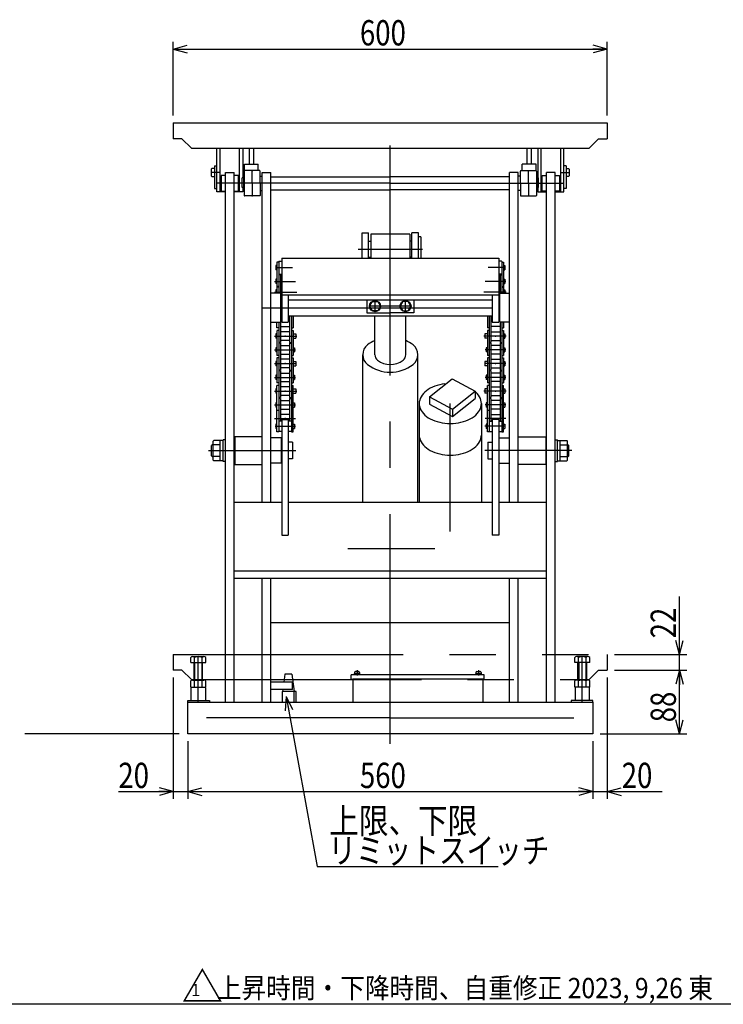
# Model space of a CAD drawing. Units: millimetres. Extents: x 11 to 354, y 11 to 246.
# Drawn here: x 174 to 271, y 11 to 147 of the extents above; entities that cross this region are included whole.
import ezdxf

# ---------------------------------------------------------------- set-up
doc = ezdxf.new("R2010")
doc.units = ezdxf.units.MM
doc.linetypes.add('CENTER', pattern=[51, 31.8, -6.4, 6.4, -6.4])
doc.linetypes.add('PHANTOM', pattern=[63.8, 31.8, -6.4, 6.4, -6.4, 6.4, -6.4])
doc.layers.add('LAYER002', color=7, linetype='Continuous')
doc.layers.add('LAYER004', color=7, linetype='Continuous')
doc.styles.add('ED_VECTOR', font='MONOTXT.SHX', dxfattribs={"bigfont": 'BIGFONT.SHX'})
doc.dimstyles.new('EDDIMINFO', dxfattribs={"dimtxt": 4, "dimasz": 2, "dimexe": 0.5, "dimexo": 1, "dimgap": 0.3, "dimtad": 1, "dimdec": 1, "dimdsep": 46, "dimtxsty": 'ED_VECTOR', "dimblk1": 'EDTIP_ARROW_S', "dimblk2": 'EDTIP_ARROW_E', "dimsah": 1, "dimcen": 2.5, "dimdle": 4, "dimclrd": 7, "dimclre": 7, "dimclrt": 3, "dimadec": 1, "dimazin": 0, "dimtfac": 1, "dimtmove": 0, "dimatfit": 3, "dimldrblk": 'EDTIP_ARROW_S', "dimfxl": 1, "dimarcsym": 0})

# ---------------------------------------------------------------- blocks, each defined once
blk = doc.blocks.new('EDTIP_ARROW_S')
at = {"color": 0, "linetype": 'Continuous', "lineweight": -2}
for q in [(-1, 0), (-0.965926, 0.258819), (-0.965926, -0.258819)]:
    blk.add_line((0, 0), q, dxfattribs=at)
blk = doc.blocks.new('EDTIP_ARROW_E')
at = {"color": 0, "linetype": 'Continuous', "lineweight": -2}
for q in [(-1, 0), (-0.965926, 0.258819), (-0.965926, -0.258819)]:
    blk.add_line((0, 0), q, dxfattribs=at)
blk = doc.blocks.new('*D14')
at = {"color": 7, "linetype": 'Continuous', "lineweight": -3}
for p, q in [((195.18461, 133.926566), (195.18461, 144.133907)), ((195.18461, 143.133907), (255.18461, 143.133907)), ((255.18461, 133.926566), (255.18461, 144.133907))]:
    blk.add_line(p, q, dxfattribs=at)
at = {"color": 7, "linetype": 'Continuous', "lineweight": -3, "xscale": 2, "yscale": 2, "rotation": 180}
blk.add_blockref('EDTIP_ARROW_S', (195.18461, 143.133907), dxfattribs=at)
at = {"color": 7, "linetype": 'Continuous', "lineweight": -3, "xscale": 2, "yscale": 2}
blk.add_blockref('EDTIP_ARROW_E', (255.18461, 143.133907), dxfattribs=at)
at = {"color": 3, "linetype": 'Continuous', "lineweight": -3, "style": 'ED_VECTOR', "width": 0.8}
blk.add_text('600', height=3.5, dxfattribs=at).set_placement((220.984619, 143.633911))
blk = doc.blocks.new('EDDIM020')
at = {"color": 7, "linetype": 'Continuous', "lineweight": -3}
for p, q in [((210.794689, 53.540933), (215.08868, 30.003574)), ((215.08868, 30.003574), (240.08867, 30.003574))]:
    blk.add_line(p, q, dxfattribs=at)
at = {"color": 7, "linetype": 'Continuous', "lineweight": -3, "xscale": 2, "yscale": 2, "rotation": 100.33894}
blk.add_blockref('EDTIP_ARROW_S', (210.794689, 53.540933), dxfattribs=at)
at = {"color": 3, "linetype": 'Continuous', "lineweight": -3, "style": 'ED_VECTOR', "width": 0.8}
blk.add_text('リミットスイッチ', height=3.5, dxfattribs=at).set_placement((216.63689, 30.478949))
blk = doc.blocks.new('*D21')
at = {"color": 7, "linetype": 'Continuous', "lineweight": -3}
for p, q in [((265.18461, 59.376471), (265.18461, 67.401252)), ((256.18461, 59.376471), (266.18461, 59.376471)), ((265.18461, 57.176471), (265.18461, 59.376471))]:
    blk.add_line(p, q, dxfattribs=at)
at = {"color": 7, "linetype": 'Continuous', "lineweight": -3, "xscale": 2, "yscale": 2, "rotation": 270}
blk.add_blockref('EDTIP_ARROW_S', (265.18461, 59.376471), dxfattribs=at)
at = {"color": 3, "linetype": 'Continuous', "lineweight": -3, "style": 'ED_VECTOR', "width": 0.8}
blk.add_text('22', height=3.5, rotation=90, dxfattribs=at).set_placement((264.684619, 61.588861))
blk = doc.blocks.new('*D22')
at = {"color": 7, "linetype": 'Continuous', "lineweight": -3}
for p, q in [((256.18461, 57.176471), (266.18461, 57.176471)), ((265.18461, 48.376471), (265.18461, 57.176471)), ((254.18461, 48.376471), (266.18461, 48.376471))]:
    blk.add_line(p, q, dxfattribs=at)
at = {"color": 7, "linetype": 'Continuous', "lineweight": -3, "xscale": 2, "yscale": 2}
for name, p, rotation in [('EDTIP_ARROW_E', (265.18461, 57.176471), 90), ('EDTIP_ARROW_S', (265.18461, 48.376471), 270)]:
    blk.add_blockref(name, p, dxfattribs=dict(at, rotation=rotation))
at = {"color": 3, "linetype": 'Continuous', "lineweight": -3, "style": 'ED_VECTOR', "width": 0.8}
blk.add_text('88', height=3.5, rotation=90, dxfattribs=at).set_placement((264.684619, 49.976471))
blk = doc.blocks.new('*D23')
at = {"color": 7, "linetype": 'Continuous', "lineweight": -3}
for p, q in [((255.18461, 56.176471), (255.18461, 39.376471)), ((253.18461, 40.376471), (255.18461, 40.376471)), ((255.18461, 40.376471), (262.78461, 40.376471))]:
    blk.add_line(p, q, dxfattribs=at)
at = {"color": 7, "linetype": 'Continuous', "lineweight": -3, "xscale": 2, "yscale": 2, "rotation": 180}
blk.add_blockref('EDTIP_ARROW_S', (255.18461, 40.376471), dxfattribs=at)
at = {"color": 3, "linetype": 'Continuous', "lineweight": -3, "style": 'ED_VECTOR', "width": 0.8}
blk.add_text('20', height=3.5, dxfattribs=at).set_placement((257.184619, 40.876471))
blk = doc.blocks.new('*D24')
at = {"color": 7, "linetype": 'Continuous', "lineweight": -3}
for p, q in [((253.18461, 47.376471), (253.18461, 39.376471)), ((197.18461, 40.376471), (253.18461, 40.376471))]:
    blk.add_line(p, q, dxfattribs=at)
at = {"color": 7, "linetype": 'Continuous', "lineweight": -3, "xscale": 2, "yscale": 2, "rotation": 180}
blk.add_blockref('EDTIP_ARROW_S', (197.18461, 40.376471), dxfattribs=at)
at = {"color": 7, "linetype": 'Continuous', "lineweight": -3, "xscale": 2, "yscale": 2}
blk.add_blockref('EDTIP_ARROW_E', (253.18461, 40.376471), dxfattribs=at)
at = {"color": 3, "linetype": 'Continuous', "lineweight": -3, "style": 'ED_VECTOR', "width": 0.8}
blk.add_text('560', height=3.5, dxfattribs=at).set_placement((220.984619, 40.876471))
blk = doc.blocks.new('*D25')
at = {"color": 7, "linetype": 'Continuous', "lineweight": -3}
for p, q in [((195.18461, 56.176471), (195.18461, 39.376471)), ((197.18461, 47.376471), (197.18461, 39.376471)), ((187.58461, 40.376471), (195.18461, 40.376471)), ((195.18461, 40.376471), (197.18461, 40.376471))]:
    blk.add_line(p, q, dxfattribs=at)
at = {"color": 7, "linetype": 'Continuous', "lineweight": -3, "xscale": 2, "yscale": 2}
blk.add_blockref('EDTIP_ARROW_E', (195.18461, 40.376471), dxfattribs=at)
at = {"color": 3, "linetype": 'Continuous', "lineweight": -3, "style": 'ED_VECTOR', "width": 0.8}
blk.add_text('20', height=3.5, dxfattribs=at).set_placement((187.584607, 40.876471))

msp = doc.modelspace()

# ---------------------------------------------------------------- linework, layer by layer
at = {"color": 7, "linetype": 'CENTER', "lineweight": -3}
for p, q in [((225.18461, 46.979148), (225.18461, 135.690789)), ((201.63461, 126.056566), (200.43461, 126.056566)), ((248.73461, 126.056566), (249.93461, 126.056566)), ((225.18461, 124.556566), (201.28461, 124.556566)), ((225.18461, 124.556566), (249.18461, 124.556566)), ((220.729077, 115.45518), (229.654928, 115.45518)), ((209.521762, 112.883913), (211.672081, 112.883913)), ((240.847458, 112.883913), (238.697139, 112.883913)), ((223.081669, 106.79235), (223.081669, 108.47004)), ((227.287551, 106.79235), (227.287551, 108.47004)), ((207.48461, 107.338281), (242.88461, 107.338281)), ((228.114993, 107.557591), (222.316963, 107.557591)), ((233.48461, 76.396323), (233.48461, 94.080985)), ((209.266089, 90.930051), (212.095354, 90.930051)), ((241.103131, 90.930051), (238.273866, 90.930051)), ((200.063638, 87.566518), (212.10961, 87.566518)), ((250.305582, 87.566518), (238.25961, 87.566518)), ((219.324818, 74.01858), (231.327646, 74.01858)), ((198.63461, 52.776471), (198.63461, 59.056471)), ((251.73461, 52.776471), (251.73461, 59.056471)), ((220.58461, 57.172594), (220.58461, 56.428313)), ((237.38461, 57.172594), (237.38461, 56.428313)), ((225.18461, 50.576471), (199.786461, 50.576471)), ((225.18461, 50.576471), (250.582759, 50.576471))]:
    msp.add_line(p, q, dxfattribs=at)
at = {"color": 8, "linetype": 'Continuous', "lineweight": -3}
for p, q in [((195.18461, 132.926566), (255.18461, 132.926566)), ((195.18461, 132.926566), (195.18461, 130.726566)), ((255.18461, 132.926566), (255.18461, 130.726566)), ((196.38461, 130.726566), (195.18461, 130.726566)), ((197.68461, 129.426566), (196.38461, 130.726566)), ((252.68461, 129.426566), (253.98461, 130.726566)), ((253.98461, 130.726566), (255.18461, 130.726566)), ((197.68461, 129.426566), (252.68461, 129.426566)), ((201.18461, 123.356566), (201.18461, 129.426566)), ((201.63461, 129.426566), (201.63461, 123.356566)), ((204.33461, 123.356566), (204.33461, 129.426566)), ((204.78461, 129.426566), (204.78461, 125.306566)), ((205.68461, 129.426566), (205.68461, 127.206566)), ((206.28461, 129.426566), (206.28461, 127.206566)), ((244.08461, 129.426566), (244.08461, 127.206566)), ((244.68461, 129.426566), (244.68461, 127.206566)), ((245.58461, 129.426566), (245.58461, 125.306566)), ((246.03461, 123.356566), (246.03461, 129.426566)), ((248.73461, 129.426566), (248.73461, 123.356566)), ((249.18461, 123.356566), (249.18461, 129.426566)), ((200.88461, 126.956566), (200.88461, 123.856566)), ((200.88461, 126.956566), (201.18461, 126.956566)), ((205.03461, 126.306566), (205.03461, 127.206566)), ((205.03461, 127.206566), (206.93461, 127.206566)), ((206.93461, 126.306566), (206.93461, 127.206566)), ((243.43461, 126.306566), (243.43461, 127.206566)), ((245.33461, 127.206566), (243.43461, 127.206566)), ((245.33461, 126.306566), (245.33461, 127.206566)), ((249.48461, 126.956566), (249.18461, 126.956566)), ((249.48461, 126.956566), (249.48461, 123.856566)), ((200.53461, 126.606566), (200.43461, 126.506566)), ((200.43461, 126.506566), (200.43461, 125.606566)), ((200.43461, 125.606566), (200.53461, 125.506566)), ((200.88461, 126.606566), (200.53461, 126.606566)), ((200.53461, 125.506566), (200.88461, 125.506566)), ((201.78461, 125.556566), (201.68461, 125.556566)), ((201.68461, 125.556566), (201.68461, 123.556566)), ((201.78461, 125.641566), (201.78461, 123.471566)), ((202.38461, 125.641566), (201.78461, 125.641566)), ((202.38461, 52.776471), (202.38461, 126.056566)), ((202.38461, 126.056566), (203.58461, 126.056566)), ((203.58461, 52.776471), (203.58461, 126.056566)), ((204.18461, 125.641566), (203.58461, 125.641566)), ((204.18461, 123.471566), (204.18461, 125.641566)), ((204.18461, 125.556566), (204.28461, 125.556566)), ((204.28461, 125.556566), (204.28461, 123.556566)), ((204.86961, 125.587618), (204.86961, 123.675514)), ((204.98461, 126.256566), (204.98461, 122.856566)), ((206.08461, 126.306566), (205.03461, 126.306566)), ((206.08461, 124.556566), (206.08461, 126.256566)), ((207.13461, 126.306566), (206.13461, 126.306566)), ((207.18461, 124.556566), (207.18461, 126.256566)), ((207.48461, 80.443676), (207.48461, 126.056566)), ((207.48461, 126.056566), (208.68461, 126.056566)), ((208.68461, 80.443676), (208.68461, 126.056566)), ((241.68461, 80.443676), (241.68461, 126.056566)), ((242.88461, 126.056566), (241.68461, 126.056566)), ((242.88461, 80.443676), (242.88461, 126.056566)), ((243.18461, 124.556566), (243.18461, 126.256566)), ((243.23461, 126.306566), (244.23461, 126.306566)), ((244.28461, 126.306566), (245.33461, 126.306566)), ((244.28461, 124.556566), (244.28461, 126.256566)), ((245.38461, 126.256566), (245.38461, 122.856566)), ((245.49961, 125.587618), (245.49961, 123.675514)), ((246.18461, 125.556566), (246.08461, 125.556566)), ((246.08461, 125.556566), (246.08461, 123.556566)), ((246.18461, 123.471566), (246.18461, 125.641566)), ((246.18461, 125.641566), (246.78461, 125.641566)), ((246.78461, 52.776471), (246.78461, 126.056566)), ((247.98461, 126.056566), (246.78461, 126.056566)), ((247.98461, 52.776471), (247.98461, 126.056566)), ((247.98461, 125.641566), (248.58461, 125.641566)), ((248.58461, 125.641566), (248.58461, 123.471566)), ((248.58461, 125.556566), (248.68461, 125.556566)), ((248.68461, 125.556566), (248.68461, 123.556566)), ((249.48461, 126.606566), (249.83461, 126.606566)), ((249.83461, 125.506566), (249.48461, 125.506566)), ((249.83461, 126.606566), (249.93461, 126.506566)), ((249.93461, 125.606566), (249.83461, 125.506566)), ((249.93461, 126.506566), (249.93461, 125.606566)), ((204.86961, 125.306566), (204.68461, 125.306566)), ((204.68461, 123.956566), (204.68461, 125.306566)), ((206.08461, 124.556566), (206.08461, 122.856566)), ((207.18461, 124.556566), (207.18461, 122.856566)), ((243.18461, 124.556566), (243.18461, 122.856566)), ((244.28461, 124.556566), (244.28461, 122.856566)), ((245.49961, 125.306566), (245.68461, 125.306566)), ((245.68461, 123.956566), (245.68461, 125.306566)), ((200.88461, 123.856566), (201.18461, 123.856566)), ((202.38461, 123.356566), (201.18461, 123.356566)), ((201.68461, 123.556566), (201.78461, 123.556566)), ((201.78461, 123.471566), (202.38461, 123.471566)), ((203.58461, 123.471566), (204.18461, 123.471566)), ((204.78461, 123.356566), (203.58461, 123.356566)), ((204.28461, 123.556566), (204.18461, 123.556566)), ((204.86961, 123.956566), (204.68461, 123.956566)), ((204.78461, 123.956566), (204.78461, 123.356566)), ((206.03461, 122.806566), (205.03461, 122.806566)), ((207.13461, 122.806566), (206.13461, 122.806566)), ((243.23461, 122.806566), (244.23461, 122.806566)), ((244.33461, 122.806566), (245.33461, 122.806566)), ((245.49961, 123.956566), (245.68461, 123.956566)), ((245.58461, 123.956566), (245.58461, 123.356566)), ((245.58461, 123.356566), (246.78461, 123.356566)), ((246.08461, 123.556566), (246.18461, 123.556566)), ((246.78461, 123.471566), (246.18461, 123.471566)), ((248.58461, 123.471566), (247.98461, 123.471566)), ((247.98461, 123.356566), (249.18461, 123.356566)), ((248.68461, 123.556566), (248.58461, 123.556566)), ((249.48461, 123.856566), (249.18461, 123.856566)), ((221.28461, 114.19446), (221.28461, 117.686764)), ((221.28461, 117.686764), (222.18461, 117.686764)), ((222.18461, 114.19446), (222.18461, 117.686764)), ((227.88461, 117.50518), (222.48461, 117.50518)), ((222.48461, 117.50518), (222.48461, 114.19446)), ((227.88461, 117.50518), (227.88461, 114.19446)), ((228.18461, 114.19446), (228.18461, 117.686764)), ((229.08461, 117.686764), (228.18461, 117.686764)), ((229.08461, 114.19446), (229.08461, 117.686764)), ((222.18461, 116.55518), (222.48461, 116.55518)), ((228.18461, 116.55518), (227.88461, 116.55518)), ((229.40461, 117.13813), (229.08461, 117.13813)), ((229.40461, 117.13813), (229.40461, 114.19446)), ((210.18461, 114.19446), (210.18461, 105.338281)), ((210.18461, 114.19446), (240.18461, 114.19446)), ((222.18461, 114.35518), (222.48461, 114.35518)), ((228.18461, 114.35518), (227.88461, 114.35518)), ((240.18461, 114.19446), (240.18461, 105.338281)), ((210.03461, 109.338281), (208.68461, 109.338281)), ((210.03461, 105.338281), (210.03461, 109.338281)), ((210.18461, 109.102444), (240.18461, 109.102444)), ((211.08461, 109.102444), (211.08461, 105.338281)), ((239.28461, 109.102444), (239.28461, 105.338281)), ((240.33461, 105.338281), (240.33461, 109.338281)), ((240.33461, 109.338281), (241.68461, 109.338281)), ((211.08461, 108.438281), (239.28461, 108.438281)), ((221.93461, 108.438281), (221.93461, 106.614965)), ((222.331113, 107.557591), (222.706391, 108.207591)), ((222.706391, 108.207591), (223.456947, 108.207591)), ((223.456947, 108.207591), (223.832224, 107.557591)), ((226.912274, 108.207591), (226.536996, 107.557591)), ((227.662829, 108.207591), (226.912274, 108.207591)), ((228.038107, 107.557591), (227.662829, 108.207591)), ((228.43461, 108.438281), (228.43461, 106.614965)), ((221.93461, 106.614965), (225.18461, 106.614965)), ((222.706391, 106.907591), (222.331113, 107.557591)), ((223.456947, 106.907591), (222.706391, 106.907591)), ((223.832224, 107.557591), (223.456947, 106.907591)), ((228.43461, 106.614965), (225.18461, 106.614965)), ((226.536996, 107.557591), (226.912274, 106.907591)), ((226.912274, 106.907591), (227.662829, 106.907591)), ((227.662829, 106.907591), (228.038107, 107.557591)), ((208.68461, 105.338281), (210.03461, 105.338281)), ((210.18461, 105.338281), (211.08461, 105.338281)), ((211.08461, 106.238281), (239.28461, 106.238281)), ((223.04961, 100.841432), (223.04961, 106.238281)), ((227.31961, 100.841432), (227.31961, 106.238281)), ((239.28461, 105.338281), (240.18461, 105.338281)), ((241.68461, 105.338281), (240.33461, 105.338281)), ((221.37461, 80.443676), (221.37461, 100.841432)), ((228.99461, 80.443676), (228.99461, 100.841432)), ((230.609463, 94.986951), (233.745034, 97.484308)), ((232.371688, 96.750791), (232.013923, 96.678283)), ((232.737923, 96.802981), (232.371688, 96.750791)), ((233.745034, 97.484308), (236.936101, 95.791655)), ((229.760701, 95.462979), (229.587487, 95.249096)), ((229.962256, 95.666343), (229.760701, 95.462979)), ((230.190619, 95.857642), (229.962256, 95.666343)), ((230.444051, 96.035419), (230.190619, 95.857642)), ((230.720623, 96.198322), (230.444051, 96.035419)), ((231.018231, 96.345111), (230.720623, 96.198322)), ((231.33461, 96.474668), (231.018231, 96.345111)), ((231.667351, 96.586008), (231.33461, 96.474668)), ((232.013923, 96.678283), (231.667351, 96.586008)), ((233.800531, 93.294298), (236.936101, 95.791655)), ((236.936101, 95.791655), (236.936101, 94.791655)), ((237.208519, 95.462979), (237.006964, 95.666343)), ((237.381733, 95.249096), (237.208519, 95.462979)), ((229.200973, 94.321882), (229.18461, 94.080985)), ((229.18461, 94.080985), (229.200973, 93.840088)), ((229.18461, 94.080985), (229.18461, 80.443676)), ((229.249937, 94.560946), (229.200973, 94.321882)), ((229.331129, 94.796358), (229.249937, 94.560946)), ((229.443932, 95.026324), (229.331129, 94.796358)), ((229.587487, 95.249096), (229.443932, 95.026324)), ((230.609463, 94.986951), (233.800531, 93.294298)), ((230.609463, 94.986951), (230.609463, 93.986951)), ((233.800531, 92.294298), (236.936101, 94.791655)), ((237.525288, 95.026324), (237.381733, 95.249096)), ((237.638091, 94.796358), (237.525288, 95.026324)), ((237.719283, 94.560946), (237.638091, 94.796358)), ((237.768247, 94.321882), (237.719283, 94.560946)), ((237.78461, 94.080985), (237.768247, 94.321882)), ((237.768247, 93.840088), (237.78461, 94.080985)), ((237.78461, 94.080985), (237.78461, 80.443676)), ((229.200973, 93.840088), (229.249937, 93.601024)), ((229.249937, 93.601024), (229.331129, 93.365613)), ((229.331129, 93.365613), (229.443932, 93.135646)), ((229.443932, 93.135646), (229.587487, 92.912874)), ((229.587487, 92.912874), (229.760701, 92.698992)), ((229.760701, 92.698992), (229.962256, 92.495627)), ((230.609463, 93.986951), (233.800531, 92.294298)), ((233.800531, 93.294298), (233.800531, 92.294298)), ((237.006964, 92.495627), (237.208519, 92.698992)), ((237.208519, 92.698992), (237.381733, 92.912874)), ((237.381733, 92.912874), (237.525288, 93.135646)), ((237.525288, 93.135646), (237.638091, 93.365613)), ((237.638091, 93.365613), (237.719283, 93.601024)), ((237.719283, 93.601024), (237.768247, 93.840088)), ((210.18461, 91.871389), (210.18461, 75.87217)), ((210.18461, 91.871389), (211.08461, 91.871389)), ((211.08461, 91.871389), (211.08461, 75.87217)), ((229.962256, 92.495627), (230.190619, 92.304329)), ((230.190619, 92.304329), (230.444051, 92.126551)), ((230.444051, 92.126551), (230.720623, 91.963648)), ((230.720623, 91.963648), (231.018231, 91.81686)), ((231.018231, 91.81686), (231.33461, 91.687302)), ((231.33461, 91.687302), (231.667351, 91.575962)), ((231.667351, 91.575962), (232.013923, 91.483687)), ((232.013923, 91.483687), (232.371688, 91.411179)), ((232.371688, 91.411179), (232.737923, 91.35899)), ((232.737923, 91.35899), (233.10984, 91.327516)), ((233.10984, 91.327516), (233.48461, 91.316998)), ((233.48461, 91.316998), (233.85938, 91.327516)), ((233.85938, 91.327516), (234.231297, 91.35899)), ((234.231297, 91.35899), (234.597532, 91.411179)), ((234.597532, 91.411179), (234.955297, 91.483687)), ((234.955297, 91.483687), (235.301869, 91.575962)), ((235.301869, 91.575962), (235.63461, 91.687302)), ((235.63461, 91.687302), (235.950989, 91.81686)), ((235.950989, 91.81686), (236.248597, 91.963648)), ((236.248597, 91.963648), (236.525169, 92.126551)), ((236.525169, 92.126551), (236.778601, 92.304329)), ((236.778601, 92.304329), (237.006964, 92.495627)), ((239.28461, 91.871389), (239.28461, 75.87217)), ((240.18461, 91.871389), (239.28461, 91.871389)), ((240.18461, 91.871389), (240.18461, 75.87217)), ((200.78461, 88.966518), (200.68461, 88.866518)), ((200.68461, 86.266518), (200.68461, 88.866518)), ((202.08461, 88.966518), (200.78461, 88.966518)), ((201.68461, 86.166518), (201.68461, 88.966518)), ((202.08461, 86.066518), (202.08461, 89.066518)), ((202.38461, 89.066518), (202.08461, 89.066518)), ((207.48461, 89.466518), (203.68461, 89.466518)), ((203.68461, 89.466518), (203.68461, 85.666518)), ((210.13461, 89.316518), (208.68461, 89.316518)), ((210.13461, 85.816518), (210.13461, 89.316518)), ((211.68461, 88.716518), (211.08461, 88.716518)), ((211.68461, 88.716518), (211.68461, 86.416518)), ((229.18461, 89.713696), (229.200973, 89.472798)), ((229.200973, 89.472798), (229.249937, 89.233734)), ((229.249937, 89.233734), (229.331129, 88.998323)), ((229.331129, 88.998323), (229.443932, 88.768356)), ((229.443932, 88.768356), (229.587487, 88.545584)), ((237.381733, 88.545584), (237.525288, 88.768356)), ((237.525288, 88.768356), (237.638091, 88.998323)), ((237.638091, 88.998323), (237.719283, 89.233734)), ((237.719283, 89.233734), (237.768247, 89.472798)), ((237.768247, 89.472798), (237.78461, 89.713696)), ((238.68461, 88.716518), (238.68461, 86.416518)), ((238.68461, 88.716518), (239.28461, 88.716518)), ((240.23461, 85.816518), (240.23461, 89.316518)), ((240.23461, 89.316518), (241.68461, 89.316518)), ((242.88461, 89.466518), (246.68461, 89.466518)), ((246.68461, 89.466518), (246.68461, 85.666518)), ((247.98461, 89.066518), (248.28461, 89.066518)), ((248.28461, 86.066518), (248.28461, 89.066518)), ((248.28461, 88.966518), (249.58461, 88.966518)), ((248.68461, 86.166518), (248.68461, 88.966518)), ((249.58461, 88.966518), (249.68461, 88.866518)), ((249.68461, 86.266518), (249.68461, 88.866518)), ((200.58461, 88.366518), (200.48461, 88.266518)), ((200.48461, 86.866518), (200.48461, 88.266518)), ((201.68461, 88.366518), (200.58461, 88.366518)), ((229.587487, 88.545584), (229.760701, 88.331702)), ((229.760701, 88.331702), (229.962256, 88.128338)), ((229.962256, 88.128338), (230.190619, 87.937039)), ((230.190619, 87.937039), (230.444051, 87.759262)), ((230.444051, 87.759262), (230.720623, 87.596359)), ((230.720623, 87.596359), (231.018231, 87.44957)), ((231.018231, 87.44957), (231.33461, 87.320013)), ((231.33461, 87.320013), (231.667351, 87.208673)), ((231.667351, 87.208673), (232.013923, 87.116398)), ((234.955297, 87.116398), (235.301869, 87.208673)), ((235.301869, 87.208673), (235.63461, 87.320013)), ((235.63461, 87.320013), (235.950989, 87.44957)), ((235.950989, 87.44957), (236.248597, 87.596359)), ((236.248597, 87.596359), (236.525169, 87.759262)), ((236.525169, 87.759262), (236.778601, 87.937039)), ((236.778601, 87.937039), (237.006964, 88.128338)), ((237.006964, 88.128338), (237.208519, 88.331702)), ((237.208519, 88.331702), (237.381733, 88.545584)), ((248.68461, 88.366518), (249.78461, 88.366518)), ((249.78461, 88.366518), (249.88461, 88.266518)), ((249.88461, 86.866518), (249.88461, 88.266518)), ((200.48461, 86.866518), (200.58461, 86.766518)), ((201.68461, 86.766518), (200.58461, 86.766518)), ((200.68461, 86.266518), (200.78461, 86.166518)), ((202.08461, 86.166518), (200.78461, 86.166518)), ((202.38461, 86.066518), (202.08461, 86.066518)), ((211.68461, 86.416518), (211.08461, 86.416518)), ((232.013923, 87.116398), (232.371688, 87.043889)), ((232.371688, 87.043889), (232.737923, 86.9917)), ((232.737923, 86.9917), (233.10984, 86.960227)), ((233.10984, 86.960227), (233.48461, 86.949709)), ((233.48461, 86.949709), (233.85938, 86.960227)), ((233.85938, 86.960227), (234.231297, 86.9917)), ((234.231297, 86.9917), (234.597532, 87.043889)), ((234.597532, 87.043889), (234.955297, 87.116398)), ((238.68461, 86.416518), (239.28461, 86.416518)), ((247.98461, 86.066518), (248.28461, 86.066518)), ((248.28461, 86.166518), (249.58461, 86.166518)), ((248.68461, 86.766518), (249.78461, 86.766518)), ((249.68461, 86.266518), (249.58461, 86.166518)), ((249.88461, 86.866518), (249.78461, 86.766518)), ((203.68461, 85.666518), (207.48461, 85.666518)), ((210.13461, 85.816518), (208.68461, 85.816518)), ((240.23461, 85.816518), (241.68461, 85.816518)), ((246.68461, 85.666518), (242.88461, 85.666518)), ((203.58461, 80.443676), (210.18461, 80.443676)), ((211.08461, 80.443676), (239.28461, 80.443676)), ((240.18461, 80.443676), (246.78461, 80.443676)), ((210.18461, 75.87217), (211.08461, 75.87217)), ((240.18461, 75.87217), (239.28461, 75.87217)), ((203.58461, 70.910159), (246.78461, 70.910159)), ((203.58461, 69.91669), (246.78461, 69.91669)), ((207.48461, 52.776471), (207.48461, 69.91669)), ((208.68461, 52.776471), (208.68461, 69.91669)), ((241.68461, 52.776471), (241.68461, 69.91669)), ((242.88461, 52.776471), (242.88461, 69.91669)), ((208.68461, 63.782532), (241.68461, 63.782532)), ((197.59538, 58.256467), (197.59538, 58.941726)), ((197.853588, 59.056471), (199.415632, 59.056471)), ((198.114995, 58.256467), (198.114995, 58.938133)), ((199.154225, 58.256467), (199.154225, 58.938133)), ((199.67384, 58.256467), (199.67384, 58.941727)), ((250.69538, 58.256467), (250.69538, 58.941727)), ((252.515632, 59.056471), (250.953588, 59.056471)), ((251.214995, 58.256467), (251.214995, 58.938133)), ((252.254225, 58.256467), (252.254225, 58.938133)), ((252.77384, 58.256467), (252.77384, 58.941726)), ((197.59538, 58.256467), (199.67384, 58.256467)), ((198.13461, 58.256467), (198.13461, 55.826471)), ((199.13461, 58.256467), (199.13461, 55.826471)), ((252.77384, 58.256467), (250.69538, 58.256467)), ((251.23461, 58.256467), (251.23461, 55.826471)), ((252.23461, 58.256467), (252.23461, 55.826471)), ((196.38461, 57.176471), (195.18461, 57.176471)), ((197.68461, 55.876471), (196.38461, 57.176471)), ((238.18461, 56.556471), (219.78461, 56.556471)), ((219.78461, 55.956471), (219.78461, 56.556471)), ((219.78461, 55.956471), (219.98461, 55.956471)), ((237.98461, 55.956471), (219.98461, 55.956471)), ((219.98461, 55.956471), (219.98461, 52.776471)), ((238.18461, 55.956471), (237.98461, 55.956471)), ((237.98461, 55.956471), (237.98461, 52.776471)), ((238.18461, 55.956471), (238.18461, 56.556471)), ((252.68461, 55.876471), (253.98461, 57.176471)), ((253.98461, 57.176471), (255.18461, 57.176471)), ((197.59538, 54.826471), (197.59538, 55.71173)), ((197.59538, 54.826471), (199.67384, 54.826471)), ((197.73461, 54.826471), (197.63461, 54.726471)), ((197.63461, 52.976471), (197.63461, 54.726471)), ((197.855188, 55.826471), (199.414032, 55.826471)), ((198.114995, 54.826471), (198.114995, 55.708137)), ((199.154225, 54.826471), (199.154225, 55.708137)), ((199.63461, 54.726471), (199.53461, 54.826471)), ((199.63461, 54.726471), (199.63461, 52.976471)), ((199.67384, 54.826471), (199.67384, 55.71173)), ((211.68461, 55.516171), (208.68461, 55.516171)), ((211.68461, 54.516171), (208.68461, 54.516171)), ((211.68461, 54.516171), (211.68461, 55.516171)), ((250.69538, 54.826471), (250.69538, 55.71173)), ((252.77384, 54.826471), (250.69538, 54.826471)), ((250.73461, 54.726471), (250.83461, 54.826471)), ((250.73461, 54.726471), (250.73461, 52.976471)), ((252.514032, 55.826471), (250.955188, 55.826471)), ((251.214995, 54.826471), (251.214995, 55.708137)), ((252.254225, 54.826471), (252.254225, 55.708137)), ((252.63461, 54.826471), (252.73461, 54.726471)), ((252.73461, 52.976471), (252.73461, 54.726471)), ((252.77384, 54.826471), (252.77384, 55.71173)), ((197.18461, 52.776471), (197.18461, 52.976471)), ((197.18461, 52.976471), (200.18461, 52.976471)), ((197.18461, 48.376471), (197.18461, 52.776471)), ((197.18461, 52.776471), (253.18461, 52.776471)), ((200.18461, 52.976471), (200.18461, 52.776471)), ((253.18461, 52.976471), (250.18461, 52.976471)), ((250.18461, 52.976471), (250.18461, 52.776471)), ((253.18461, 52.776471), (253.18461, 52.976471)), ((253.18461, 52.776471), (253.18461, 48.376471)), ((253.18461, 48.376471), (197.18461, 48.376471))]:
    msp.add_line(p, q, dxfattribs=at)
at = {"color": 7, "linetype": 'Continuous', "lineweight": -3}
for p, q in [((209.34961, 113.181913), (209.34961, 112.585913)), ((209.51961, 113.181913), (209.34961, 113.181913)), ((209.51961, 113.663913), (209.51961, 110.198913)), ((209.75961, 113.663913), (209.51961, 113.663913)), ((209.75961, 113.663913), (209.51961, 113.663913)), ((209.75961, 113.733913), (209.80961, 113.783913)), ((209.75961, 113.733913), (209.75961, 109.338281)), ((209.80961, 113.783913), (210.18461, 113.783913)), ((240.55961, 113.783913), (240.18461, 113.783913)), ((240.60961, 113.733913), (240.55961, 113.783913)), ((240.60961, 113.733913), (240.60961, 109.338281)), ((240.60961, 113.663913), (240.84961, 113.663913)), ((240.60961, 113.663913), (240.84961, 113.663913)), ((240.84961, 113.663913), (240.84961, 110.198913)), ((240.84961, 113.181913), (241.01961, 113.181913)), ((241.01961, 113.181913), (241.01961, 112.585913)), ((209.51961, 112.585913), (209.34961, 112.585913)), ((209.80961, 111.983913), (209.75961, 112.033913)), ((209.99961, 111.883913), (209.75961, 111.883913)), ((209.80961, 111.983913), (210.18461, 111.983913)), ((209.99961, 111.983913), (209.99961, 109.338281)), ((240.55961, 111.983913), (240.18461, 111.983913)), ((240.36961, 111.983913), (240.36961, 109.338281)), ((240.36961, 111.883913), (240.60961, 111.883913)), ((240.55961, 111.983913), (240.60961, 112.033913)), ((240.84961, 112.585913), (241.01961, 112.585913)), ((209.34961, 111.276913), (209.34961, 110.680913)), ((209.51961, 111.276913), (209.34961, 111.276913)), ((209.51961, 110.680913), (209.34961, 110.680913)), ((209.99961, 111.574413), (210.18461, 111.574413)), ((209.99961, 110.383413), (210.18461, 110.383413)), ((240.36961, 111.574413), (240.18461, 111.574413)), ((240.36961, 110.383413), (240.18461, 110.383413)), ((240.84961, 111.276913), (241.01961, 111.276913)), ((240.84961, 110.680913), (241.01961, 110.680913)), ((241.01961, 111.276913), (241.01961, 110.680913)), ((209.34961, 109.80718), (209.34961, 109.338281)), ((209.51961, 109.80718), (209.34961, 109.80718)), ((209.75961, 110.28918), (209.51961, 110.28918)), ((209.51961, 110.28918), (209.51961, 109.338281)), ((209.75961, 110.198913), (209.51961, 110.198913)), ((240.60961, 110.28918), (240.84961, 110.28918)), ((240.60961, 110.198913), (240.84961, 110.198913)), ((240.84961, 110.28918), (240.84961, 109.338281)), ((240.84961, 109.80718), (241.01961, 109.80718)), ((241.01961, 109.80718), (241.01961, 109.338281)), ((209.51961, 104.54501), (209.51961, 105.338281)), ((209.75961, 105.338281), (209.75961, 90.150051)), ((209.99961, 105.338281), (209.99961, 102.51501)), ((211.26961, 106.238281), (211.26961, 102.51501)), ((211.50961, 106.238281), (211.50961, 90.150051)), ((211.74961, 106.238281), (211.74961, 104.54501)), ((238.61961, 106.238281), (238.61961, 104.54501)), ((238.85961, 106.238281), (238.85961, 90.150051)), ((239.09961, 106.238281), (239.09961, 102.51501)), ((240.36961, 105.338281), (240.36961, 102.51501)), ((240.60961, 105.338281), (240.60961, 90.150051)), ((240.84961, 105.338281), (240.84961, 104.54501)), ((209.34961, 103.71801), (209.34961, 103.12201)), ((209.51961, 103.71801), (209.34961, 103.71801)), ((209.75961, 104.54501), (209.51961, 104.54501)), ((209.75961, 104.20001), (209.51961, 104.20001)), ((209.51961, 104.159112), (209.51961, 100.73501)), ((209.99961, 104.72951), (211.26961, 104.72951)), ((211.26961, 104.01551), (209.99961, 104.01551)), ((211.50961, 104.54501), (211.74961, 104.54501)), ((211.50961, 104.54501), (211.74961, 104.54501)), ((211.50961, 104.20001), (211.74961, 104.20001)), ((211.74961, 104.20001), (211.74961, 100.73501)), ((211.74961, 103.71801), (212.10961, 103.71801)), ((212.10961, 103.71801), (212.10961, 103.12201)), ((238.25961, 103.71801), (238.25961, 103.12201)), ((238.61961, 103.71801), (238.25961, 103.71801)), ((238.85961, 104.54501), (238.61961, 104.54501)), ((238.61961, 104.20001), (238.61961, 100.73501)), ((238.85961, 104.20001), (238.61961, 104.20001)), ((240.36961, 104.72951), (239.09961, 104.72951)), ((239.09961, 104.01551), (240.36961, 104.01551)), ((240.60961, 104.54501), (240.84961, 104.54501)), ((240.60961, 104.20001), (240.84961, 104.20001)), ((240.84961, 104.20001), (240.84961, 100.73501)), ((240.84961, 103.71801), (241.01961, 103.71801)), ((241.01961, 103.71801), (241.01961, 103.12201)), ((209.51961, 103.12201), (209.34961, 103.12201)), ((209.99961, 102.51501), (209.75961, 102.51501)), ((209.99961, 102.42001), (209.75961, 102.42001)), ((211.26961, 102.82451), (209.99961, 102.82451)), ((209.99961, 102.42001), (209.99961, 98.70501)), ((211.26961, 102.51501), (211.50961, 102.51501)), ((211.26961, 102.42001), (211.50961, 102.42001)), ((211.26961, 102.42001), (211.26961, 98.70501)), ((211.74961, 103.12201), (212.10961, 103.12201)), ((238.61961, 103.12201), (238.25961, 103.12201)), ((239.09961, 102.51501), (238.85961, 102.51501)), ((239.09961, 102.42001), (238.85961, 102.42001)), ((239.09961, 102.82451), (240.36961, 102.82451)), ((239.09961, 102.42001), (239.09961, 98.70501)), ((240.36961, 102.51501), (240.60961, 102.51501)), ((240.36961, 102.42001), (240.36961, 98.70501)), ((240.36961, 102.42001), (240.60961, 102.42001)), ((240.84961, 103.12201), (241.01961, 103.12201)), ((209.34961, 101.81301), (209.34961, 101.21701)), ((209.51961, 101.81301), (209.34961, 101.81301)), ((209.51961, 101.21701), (209.34961, 101.21701)), ((209.99961, 102.11051), (211.26961, 102.11051)), ((209.99961, 100.91951), (211.26961, 100.91951)), ((211.74961, 101.81301), (211.91961, 101.81301)), ((211.74961, 101.21701), (211.91961, 101.21701)), ((211.91961, 101.81301), (211.91961, 101.21701)), ((238.44961, 101.81301), (238.44961, 101.21701)), ((238.61961, 101.81301), (238.44961, 101.81301)), ((238.61961, 101.21701), (238.44961, 101.21701)), ((240.36961, 102.11051), (239.09961, 102.11051)), ((240.36961, 100.91951), (239.09961, 100.91951)), ((240.84961, 101.81301), (241.01961, 101.81301)), ((240.84961, 101.21701), (241.01961, 101.21701)), ((241.01961, 101.81301), (241.01961, 101.21701)), ((209.34961, 99.90801), (209.34961, 99.31201)), ((209.51961, 99.90801), (209.34961, 99.90801)), ((209.75961, 100.73501), (209.51961, 100.73501)), ((209.51961, 100.39001), (209.51961, 96.92501)), ((209.75961, 100.39001), (209.51961, 100.39001)), ((211.26961, 100.20551), (209.99961, 100.20551)), ((211.50961, 100.73501), (211.74961, 100.73501)), ((211.50961, 100.39001), (211.74961, 100.39001)), ((211.74961, 100.39001), (211.74961, 96.92501)), ((211.74961, 99.90801), (212.10961, 99.90801)), ((212.10961, 99.90801), (212.10961, 99.31201)), ((238.25961, 99.90801), (238.25961, 99.31201)), ((238.61961, 99.90801), (238.25961, 99.90801)), ((238.85961, 100.73501), (238.61961, 100.73501)), ((238.61961, 100.39001), (238.61961, 96.92501)), ((238.85961, 100.39001), (238.61961, 100.39001)), ((239.09961, 100.20551), (240.36961, 100.20551)), ((240.60961, 100.73501), (240.84961, 100.73501)), ((240.60961, 100.39001), (240.84961, 100.39001)), ((240.84961, 100.39001), (240.84961, 96.92501)), ((240.84961, 99.90801), (241.01961, 99.90801)), ((241.01961, 99.90801), (241.01961, 99.31201)), ((209.51961, 99.31201), (209.34961, 99.31201)), ((209.99961, 98.70501), (209.75961, 98.70501)), ((209.99961, 98.61001), (209.75961, 98.61001)), ((211.26961, 99.01451), (209.99961, 99.01451)), ((209.99961, 98.61001), (209.99961, 94.89501)), ((209.99961, 98.30051), (211.26961, 98.30051)), ((211.26961, 98.70501), (211.50961, 98.70501)), ((211.26961, 98.61001), (211.50961, 98.61001)), ((211.26961, 98.61001), (211.26961, 94.89501)), ((211.74961, 99.31201), (212.10961, 99.31201)), ((238.61961, 99.31201), (238.25961, 99.31201)), ((239.09961, 98.70501), (238.85961, 98.70501)), ((239.09961, 98.61001), (238.85961, 98.61001)), ((239.09961, 99.01451), (240.36961, 99.01451)), ((239.09961, 98.61001), (239.09961, 94.89501)), ((240.36961, 98.30051), (239.09961, 98.30051)), ((240.36961, 98.70501), (240.60961, 98.70501)), ((240.36961, 98.61001), (240.36961, 94.89501)), ((240.36961, 98.61001), (240.60961, 98.61001)), ((240.84961, 99.31201), (241.01961, 99.31201)), ((209.34961, 98.00301), (209.34961, 97.40701)), ((209.51961, 98.00301), (209.34961, 98.00301)), ((209.51961, 97.40701), (209.34961, 97.40701)), ((209.75961, 96.92501), (209.51961, 96.92501)), ((209.99961, 97.10951), (211.26961, 97.10951)), ((211.50961, 96.92501), (211.74961, 96.92501)), ((211.74961, 98.00301), (211.91961, 98.00301)), ((211.74961, 97.40701), (211.91961, 97.40701)), ((211.91961, 98.00301), (211.91961, 97.40701)), ((238.44961, 98.00301), (238.44961, 97.40701)), ((238.61961, 98.00301), (238.44961, 98.00301)), ((238.61961, 97.40701), (238.44961, 97.40701)), ((238.85961, 96.92501), (238.61961, 96.92501)), ((240.36961, 97.10951), (239.09961, 97.10951)), ((240.60961, 96.92501), (240.84961, 96.92501)), ((240.84961, 98.00301), (241.01961, 98.00301)), ((240.84961, 97.40701), (241.01961, 97.40701)), ((241.01961, 98.00301), (241.01961, 97.40701)), ((209.34961, 96.09801), (209.34961, 95.50201)), ((209.51961, 96.09801), (209.34961, 96.09801)), ((209.51961, 95.50201), (209.34961, 95.50201)), ((209.51961, 90.150051), (209.51961, 96.58001)), ((209.75961, 96.58001), (209.51961, 96.58001)), ((211.26961, 96.39551), (209.99961, 96.39551)), ((211.50961, 96.58001), (211.74961, 96.58001)), ((211.74961, 90.150051), (211.74961, 96.58001)), ((211.74961, 96.09801), (212.10961, 96.09801)), ((211.74961, 95.50201), (212.10961, 95.50201)), ((212.10961, 96.09801), (212.10961, 95.50201)), ((238.25961, 96.09801), (238.25961, 95.50201)), ((238.61961, 96.09801), (238.25961, 96.09801)), ((238.61961, 95.50201), (238.25961, 95.50201)), ((238.61961, 90.150051), (238.61961, 96.58001)), ((238.85961, 96.58001), (238.61961, 96.58001)), ((239.09961, 96.39551), (240.36961, 96.39551)), ((240.60961, 96.58001), (240.84961, 96.58001)), ((240.84961, 90.150051), (240.84961, 96.58001)), ((240.84961, 96.09801), (241.01961, 96.09801)), ((240.84961, 95.50201), (241.01961, 95.50201)), ((241.01961, 96.09801), (241.01961, 95.50201)), ((209.34961, 94.19301), (209.34961, 93.59701)), ((209.51961, 94.19301), (209.34961, 94.19301)), ((209.99961, 94.89501), (209.75961, 94.89501)), ((209.99961, 94.80001), (209.75961, 94.80001)), ((211.26961, 95.20451), (209.99961, 95.20451)), ((209.99961, 94.80001), (209.99961, 91.630051)), ((209.99961, 94.49051), (211.26961, 94.49051)), ((211.26961, 94.89501), (211.50961, 94.89501)), ((211.26961, 94.80001), (211.50961, 94.80001)), ((211.26961, 94.80001), (211.26961, 91.630051)), ((211.74961, 94.19301), (211.91961, 94.19301)), ((211.91961, 94.19301), (211.91961, 93.59701)), ((238.44961, 94.19301), (238.44961, 93.59701)), ((238.61961, 94.19301), (238.44961, 94.19301)), ((239.09961, 94.89501), (238.85961, 94.89501)), ((239.09961, 94.80001), (238.85961, 94.80001)), ((239.09961, 95.20451), (240.36961, 95.20451)), ((239.09961, 94.80001), (239.09961, 91.630051)), ((240.36961, 94.49051), (239.09961, 94.49051)), ((240.36961, 94.89501), (240.60961, 94.89501)), ((240.36961, 94.80001), (240.36961, 91.630051)), ((240.36961, 94.80001), (240.60961, 94.80001)), ((240.84961, 94.19301), (241.01961, 94.19301)), ((241.01961, 94.19301), (241.01961, 93.59701)), ((209.51961, 93.59701), (209.34961, 93.59701)), ((209.75961, 93.11501), (209.51961, 93.11501)), ((209.99961, 93.29951), (211.26961, 93.29951)), ((211.50961, 93.11501), (211.74961, 93.11501)), ((211.74961, 93.59701), (211.91961, 93.59701)), ((238.61961, 93.59701), (238.44961, 93.59701)), ((238.85961, 93.11501), (238.61961, 93.11501)), ((240.36961, 93.29951), (239.09961, 93.29951)), ((240.60961, 93.11501), (240.84961, 93.11501)), ((240.84961, 93.59701), (241.01961, 93.59701)), ((209.75961, 91.630051), (209.75961, 90.230051)), ((210.18461, 91.630051), (209.75961, 91.630051)), ((211.26961, 92.58551), (209.99961, 92.58551)), ((211.50961, 91.630051), (211.08461, 91.630051)), ((211.50961, 91.630051), (211.50961, 90.230051)), ((238.85961, 91.630051), (239.28461, 91.630051)), ((238.85961, 91.630051), (238.85961, 90.230051)), ((239.09961, 92.58551), (240.36961, 92.58551)), ((240.18461, 91.630051), (240.60961, 91.630051)), ((240.60961, 91.630051), (240.60961, 90.230051)), ((209.34961, 91.228051), (209.34961, 90.632051)), ((209.51961, 91.228051), (209.34961, 91.228051)), ((209.51961, 90.632051), (209.34961, 90.632051)), ((209.75961, 90.150051), (209.51961, 90.150051)), ((210.18461, 90.230051), (209.75961, 90.230051)), ((211.50961, 90.230051), (211.08461, 90.230051)), ((211.50961, 90.150051), (211.74961, 90.150051)), ((211.74961, 91.228051), (211.91961, 91.228051)), ((211.74961, 90.632051), (211.91961, 90.632051)), ((211.91961, 91.228051), (211.91961, 90.632051)), ((238.44961, 91.228051), (238.44961, 90.632051)), ((238.61961, 91.228051), (238.44961, 91.228051)), ((238.61961, 90.632051), (238.44961, 90.632051)), ((238.85961, 90.150051), (238.61961, 90.150051)), ((238.85961, 90.230051), (239.28461, 90.230051)), ((240.18461, 90.230051), (240.60961, 90.230051)), ((240.60961, 90.150051), (240.84961, 90.150051)), ((240.84961, 91.228051), (241.01961, 91.228051)), ((240.84961, 90.632051), (241.01961, 90.632051)), ((241.01961, 91.228051), (241.01961, 90.632051)), ((210.60961, 56.642665), (210.458729, 55.516171)), ((211.55961, 56.642665), (210.60961, 56.642665)), ((211.55961, 56.642665), (211.88461, 54.216185)), ((210.32479, 54.516171), (210.28461, 54.216185)), ((212.18461, 54.216185), (210.28461, 54.216185)), ((210.28461, 52.776471), (210.28461, 54.216185)), ((211.88461, 52.776471), (211.88461, 54.216185)), ((212.18461, 52.776471), (212.18461, 54.216185))]:
    msp.add_line(p, q, dxfattribs=at)
at = {"color": 5, "linetype": 'CENTER', "lineweight": -3}
for p, q in [((209.198406, 110.978913), (212.071846, 110.978913)), ((241.170814, 110.978913), (238.297374, 110.978913)), ((209.154368, 109.50918), (212.247996, 109.50918)), ((241.214852, 109.50918), (238.121224, 109.50918)), ((209.154368, 103.42001), (212.247996, 103.42001)), ((241.214852, 103.42001), (238.121224, 103.42001)), ((209.198406, 101.51501), (212.071846, 101.51501)), ((241.170814, 101.51501), (238.297374, 101.51501)), ((209.198406, 99.61001), (212.071846, 99.61001)), ((241.170814, 99.61001), (238.297374, 99.61001)), ((209.198406, 97.70501), (212.071846, 97.70501)), ((241.170814, 97.70501), (238.297374, 97.70501)), ((209.154368, 95.80001), (212.247996, 95.80001)), ((241.214852, 95.80001), (238.121224, 95.80001)), ((209.198406, 93.89501), (212.071846, 93.89501)), ((241.170814, 93.89501), (238.297374, 93.89501)), ((209.198406, 91.99001), (212.071846, 91.99001)), ((241.170814, 91.99001), (238.297374, 91.99001))]:
    msp.add_line(p, q, dxfattribs=at)
at = {"color": 8, "linetype": 'PHANTOM', "lineweight": -3}
for p, q in [((195.18461, 59.376471), (195.18461, 57.176471)), ((195.18461, 59.376471), (255.18461, 59.376471)), ((255.18461, 59.376471), (255.18461, 57.176471)), ((197.68461, 55.876471), (252.68461, 55.876471))]:
    msp.add_line(p, q, dxfattribs=at)
at = {"color": 5, "linetype": 'Continuous', "lineweight": -3}
for p, q in [((198.03461, 58.256467), (198.03461, 55.826471)), ((199.23461, 55.826471), (199.23461, 58.256467)), ((251.13461, 55.826471), (251.13461, 58.256467)), ((252.33461, 58.256467), (252.33461, 55.826471)), ((195.97556, 48.376471), (174.663365, 48.376471))]:
    msp.add_line(p, q, dxfattribs=at)
at = {"color": 1, "linetype": 'Continuous', "lineweight": -3}
for p, q in [((220.13461, 56.636471), (220.13461, 56.556471)), ((221.03461, 56.636471), (220.13461, 56.636471)), ((220.23461, 56.856471), (220.23461, 56.636471)), ((220.93461, 56.736471), (220.23461, 56.736471)), ((220.79461, 56.996471), (220.37461, 56.996471)), ((220.688605, 56.636471), (220.450085, 56.736471)), ((220.93461, 56.856471), (220.93461, 56.636471)), ((221.03461, 56.636471), (221.03461, 56.556471)), ((236.93461, 56.636471), (236.93461, 56.556471)), ((236.93461, 56.636471), (237.83461, 56.636471)), ((237.03461, 56.856471), (237.03461, 56.636471)), ((237.03461, 56.736471), (237.73461, 56.736471)), ((237.17461, 56.996471), (237.59461, 56.996471)), ((237.280615, 56.636471), (237.519135, 56.736471)), ((237.73461, 56.856471), (237.73461, 56.636471)), ((237.83461, 56.636471), (237.83461, 56.556471))]:
    msp.add_line(p, q, dxfattribs=at)
at = {"color": 3, "linetype": 'Continuous', "lineweight": -3}
msp.add_line((353.706446, 10.951927), (21.449115, 10.951927), dxfattribs=at)
at = {"color": 8, "linetype": 'Continuous', "lineweight": -3}
for centre in [(223.081669, 107.557591), (227.287551, 107.557591)]:
    msp.add_circle(centre, 0.764706, dxfattribs=at)
for centre, radius, start, end in [((205.03461, 126.256566), 0.05, 90, 180), ((206.13461, 126.256566), 0.05, 90, 180), ((207.13461, 126.256566), 0.05, 0, 90), ((243.23461, 126.256566), 0.05, 90, 180), ((244.23461, 126.256566), 0.05, 0, 90), ((245.33461, 126.256566), 0.05, 0, 90), ((205.03461, 122.856566), 0.05, 180, 270), ((206.03461, 122.856566), 0.05, 270, 0), ((206.13461, 122.856566), 0.05, 180, 270), ((207.13461, 122.856566), 0.05, 270, 0), ((243.23461, 122.856566), 0.05, 180, 270), ((244.23461, 122.856566), 0.05, 270, 0), ((244.33461, 122.856566), 0.05, 180, 270), ((245.33461, 122.856566), 0.05, 270, 0), ((223.08697, 100.841432), 1.71236, 127.77049, 232.22951), ((225.18461, 98.134293), 5.137079, 114.557474, 127.77049), ((225.18461, 98.134293), 5.137079, 52.22951, 65.442526), ((227.28225, 100.841432), 1.71236, 307.77049, 52.22951), ((224.009161, 100.841432), 0.95955, 180, 232.22951), ((226.360059, 100.841432), 0.95955, 307.77049, 360), ((225.18461, 103.548572), 5.137079, 232.22951, 307.77049), ((225.18461, 102.358425), 2.878651, 232.22951, 307.77049), ((197.853588, 58.708578), 0.347893, 41.288031, 137.919499), ((198.63461, 57.85646), 1.200007, 64.341258, 115.658742), ((199.415632, 58.708578), 0.347893, 42.080501, 138.711969), ((250.953588, 58.708578), 0.347893, 41.288031, 137.919499), ((251.73461, 57.85646), 1.200007, 64.341258, 115.658742), ((252.515632, 58.708578), 0.347893, 42.080501, 138.711969), ((197.853588, 55.478582), 0.347893, 41.288031, 137.919499), ((198.63461, 54.626464), 1.200007, 64.341258, 115.658742), ((199.415632, 55.478582), 0.347893, 42.080501, 138.711969), ((250.953588, 55.478582), 0.347893, 41.288031, 137.919499), ((251.73461, 54.626464), 1.200007, 64.341258, 115.658742), ((252.515632, 55.478582), 0.347893, 42.080501, 138.711969)]:
    msp.add_arc(centre, radius, start, end, dxfattribs=at)
at = {"color": 1, "linetype": 'Continuous', "lineweight": -3}
for centre, start, end in [((220.37461, 56.856471), 90, 180), ((220.79461, 56.856471), 0, 90), ((237.17461, 56.856471), 90, 180), ((237.59461, 56.856471), 0, 90)]:
    msp.add_arc(centre, 0.14, start, end, dxfattribs=at)
at = {"color": 7, "linetype": 'Continuous', "lineweight": -3}
for p in [(210.63461, 103.42001), (239.73461, 103.42001), (210.63461, 99.61001), (239.73461, 99.61001), (210.63461, 95.80001), (239.73461, 95.80001), (210.63461, 91.99001), (239.73461, 91.99001)]:
    msp.add_point(p, dxfattribs=at)
at = {"layer": 'LAYER002', "color": 8, "linetype": 'Continuous', "lineweight": -3}
for p, q in [((204.86961, 125.587618), (204.98461, 125.587618)), ((207.18461, 125.556566), (207.48461, 125.556566)), ((208.68461, 125.456566), (225.18461, 125.456566)), ((241.68461, 125.456566), (225.18461, 125.456566)), ((243.18461, 125.556566), (242.88461, 125.556566)), ((245.49961, 125.587618), (245.38461, 125.587618)), ((204.86961, 123.675514), (204.98461, 123.675514)), ((207.18461, 123.556566), (207.48461, 123.556566)), ((208.68461, 123.656566), (225.18461, 123.656566)), ((241.68461, 123.656566), (225.18461, 123.656566)), ((243.18461, 123.556566), (242.88461, 123.556566)), ((245.49961, 123.675514), (245.38461, 123.675514))]:
    msp.add_line(p, q, dxfattribs=at)

# ---------------------------------------------------------------- block references
msp.add_blockref('EDDIM020', (0, 0))

# ---------------------------------------------------------------- texts
at = {"color": 3, "linetype": 'Continuous', "lineweight": -3, "style": 'ED_VECTOR', "width": 0.857143}
msp.add_text('上限、下限', height=3.499998, dxfattribs=at).set_placement((216.755737, 34.598859))
at = {"color": 3, "linetype": 'Continuous', "lineweight": -3, "style": 'ED_VECTOR'}
for s, height, p in [('△', 4.2, (196.335132, 11.246375)), ('1', 1.7, (197.640625, 12.078822))]:
    msp.add_text(s, height=height, dxfattribs=at).set_placement(p)
at = {"layer": 'LAYER004', "color": 3, "linetype": 'Continuous', "lineweight": -3, "style": 'ED_VECTOR', "width": 0.892857}
msp.add_text('上昇時間・下降時間、自重修正 2023, 9,26 東', height=2.8, dxfattribs=at).set_placement((201.209961, 11.801337))

# ---------------------------------------------------------------- dimensions: what is measured, and where the dimension line sits
at = {"lineweight": -3}
for p1, p2, distance, picture, middle in [((195.18461, 133.826566), (255.18461, 133.826566), 9.307341, '*D14', (225.184619, 143.633911)), ((197.18461, 47.476471), (253.18461, 47.476471), -7.1, '*D24', (225.184619, 40.876471))]:
    dim = msp.add_aligned_dim(p1=p1, p2=p2, distance=distance, dimstyle='EDDIMINFO', override={"dimblk1": 'EDTIP_ARROW_S', "dimblk2": 'EDTIP_ARROW_E', "dimsah": 1}, dxfattribs=at)
    dim.commit()
    dim.dimension.update_dxf_attribs({"geometry": picture, "text_midpoint": middle})
for p1, p2, distance, picture, middle in [((256.08461, 57.176471), (256.08461, 59.376471), -9.1, '*D21', (264.684619, 64.388861)), ((253.18461, 56.276471), (255.18461, 56.276471), -15.9, '*D23', (259.984619, 40.876471))]:
    dim = msp.add_aligned_dim(p1=p1, p2=p2, distance=distance, dimstyle='EDDIMINFO', dxfattribs=at)
    dim.commit()
    dim.dimension.update_dxf_attribs({"geometry": picture, "text_midpoint": middle})
dim = msp.add_linear_dim(base=(197.18461, 40.376471), p1=(195.18461, 56.276471), p2=(197.18461, 47.476471), angle=180, dimstyle='EDDIMINFO', dxfattribs=at)
dim.commit()
dim.dimension.update_dxf_attribs({"geometry": '*D25', "text_midpoint": (190.384607, 40.876471)})
dim = msp.add_linear_dim(base=(265.18461, 57.176471), p1=(254.08461, 48.376471), p2=(256.08461, 57.176471), angle=270, dimstyle='EDDIMINFO', override={"dimblk1": 'EDTIP_ARROW_S', "dimblk2": 'EDTIP_ARROW_E', "dimsah": 1}, dxfattribs=at)
dim.commit()
dim.dimension.update_dxf_attribs({"geometry": '*D22', "text_midpoint": (264.684619, 52.776471)})

doc.saveas('drawing.dxf')
